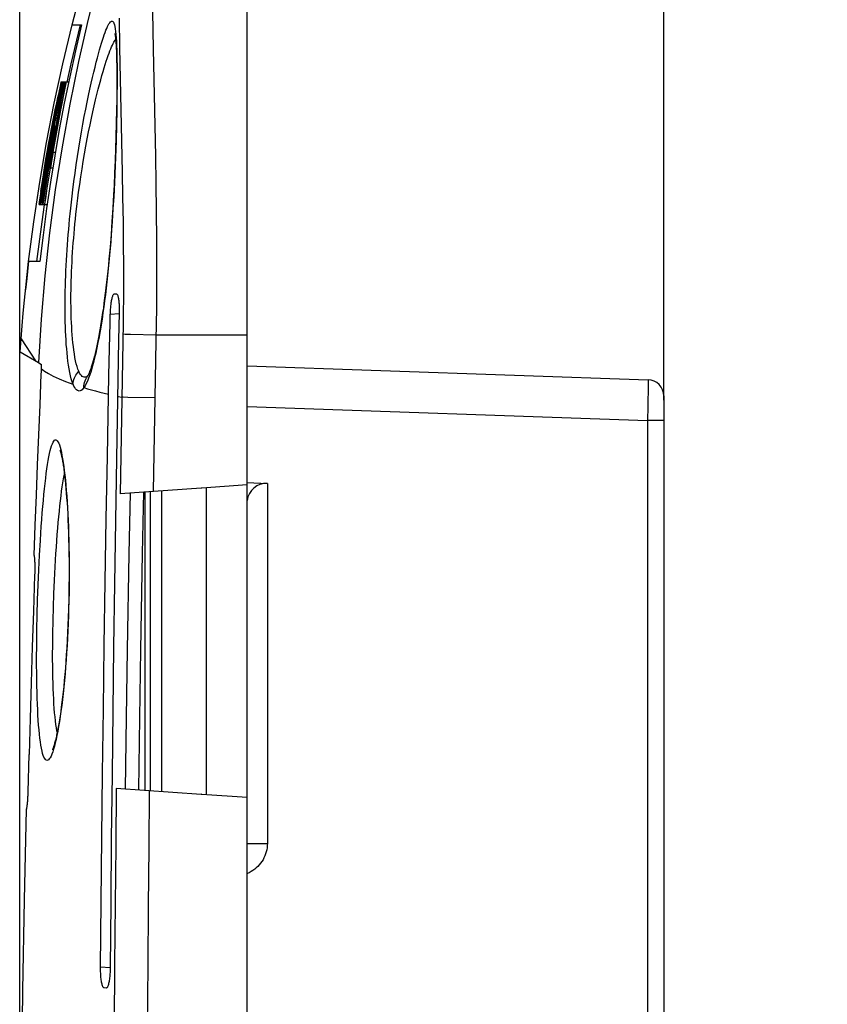
# Model space of a CAD drawing. Units: millimetres. Extents: x -107 to 90, y -41 to 73.
# Drawn here: x -107 to -88, y 9 to 33 of the extents above; entities that cross this region are included whole.
import ezdxf

# ---------------------------------------------------------------- set-up
doc = ezdxf.new("R2010")
doc.units = ezdxf.units.MM
doc.header["$LTSCALE"] = 16.335
doc.layers.get('0').update_dxf_attribs({"linetype": 'CONTINUOUS'})
doc.layers.add('DRAFT', color=7, linetype='CONTINUOUS')
doc.layers.add('RACCORDO', color=7, linetype='CONTINUOUS')
doc.styles.get("Standard").update_dxf_attribs({"font": 'txt', "width": 0.8})
doc.dimstyles.new('DIMSTYLE_1', dxfattribs={"dimtxt": 3, "dimasz": 3, "dimexe": 1.5, "dimexo": 0.5, "dimgap": 0.75, "dimtad": 1, "dimtxsty": 'STANDARD', "dimblk": '_FILLED', "dimblk1": '_FILLED', "dimblk2": '_FILLED', "dimcen": 0.09, "dimazin": 2, "dimtfac": 1, "dimtofl": 0, "dimtmove": 0, "dimatfit": 3, "dimldrblk": '_FILLED', "dimfxl": 1, "dimtolj": 1, "dimarcsym": 0})
doc.dimstyles.new('DIMSTYLE_2', dxfattribs={"dimtxt": 3, "dimasz": 3, "dimexe": 1.5, "dimexo": 0.5, "dimgap": 0.75, "dimtad": 1, "dimdec": 1, "dimtxsty": 'STANDARD', "dimblk": '_FILLED', "dimblk1": '_FILLED', "dimblk2": '_FILLED', "dimcen": 0.09, "dimazin": 2, "dimtfac": 1, "dimtofl": 0, "dimtmove": 0, "dimatfit": 3, "dimldrblk": '_FILLED', "dimfxl": 1, "dimtolj": 1, "dimarcsym": 0})

# ---------------------------------------------------------------- blocks, each defined once
blk = doc.blocks.new('_FILLED')
at = {"color": 0, "linetype": 'BYBLOCK'}
blk.add_solid([(0, 0), (-1, 0.3167), (-1, -0.3167)], dxfattribs=at)
blk = doc.blocks.new('*D0')
at = {"color": 7, "linetype": 'CONTINUOUS'}
for p, q in [((-101.84, 35.5), (-101.84, 46.5)), ((-91.64, 23.407), (-91.64, 46.5)), ((-101.84, 45), (-105.84, 45)), ((-105.84, 45), (-96.74, 45)), ((-87.64, 45), (-96.74, 45)), ((-91.64, 45), (-87.64, 45))]:
    blk.add_line(p, q, dxfattribs=at)
at = {"color": 7, "linetype": 'CONTINUOUS', "xscale": 3, "yscale": 3, "zscale": 3}
blk.add_blockref('_FILLED', (-101.84, 45), dxfattribs=at)
at = {"color": 7, "linetype": 'CONTINUOUS', "xscale": 3, "yscale": 3, "zscale": 3, "rotation": 180}
blk.add_blockref('_FILLED', (-91.64, 45), dxfattribs=at)
blk = doc.blocks.new('*D1')
at = {"color": 7, "linetype": 'CONTINUOUS'}
for p, q in [((-107.405, 0.5), (-107.405, 54.5)), ((-91.64, 23.407), (-91.64, 54.5)), ((-107.405, 53), (-99.522, 53)), ((-91.64, 53), (-99.522, 53))]:
    blk.add_line(p, q, dxfattribs=at)
at = {"color": 7, "linetype": 'CONTINUOUS', "xscale": 3, "yscale": 3, "zscale": 3, "rotation": 180}
blk.add_blockref('_FILLED', (-107.405, 53), dxfattribs=at)
at = {"color": 7, "linetype": 'CONTINUOUS', "xscale": 3, "yscale": 3, "zscale": 3}
blk.add_blockref('_FILLED', (-91.64, 53), dxfattribs=at)

msp = doc.modelspace()

# ---------------------------------------------------------------- linework, layer by layer
at = {"color": 7, "linetype": 'CONTINUOUS'}
for p, q in [((-106.12, 32.6), (-106.024, 32.974)), ((-106.12, 32.6), (-105.891, 32.6)), ((-106.404, 31.136), (-106.448, 30.945)), ((-106.435, 30.945), (-106.397, 31.136)), ((-106.379, 31.136), (-106.422, 30.945)), ((-106.405, 30.945), (-106.368, 31.136)), ((-106.4, 31.15), (-106.404, 31.136)), ((-106.397, 31.136), (-106.387, 31.2)), ((-106.397, 31.136), (-106.379, 31.136)), ((-106.346, 31.136), (-106.39, 30.945)), ((-106.387, 31.2), (-106.301, 31.2)), ((-106.362, 31.2), (-106.379, 31.136)), ((-106.371, 30.945), (-106.335, 31.136)), ((-106.368, 31.136), (-106.358, 31.2)), ((-106.368, 31.136), (-106.346, 31.136)), ((-106.329, 31.2), (-106.346, 31.136)), ((-106.301, 31.2), (-106.345, 31.002)), ((-106.335, 31.136), (-106.326, 31.2)), ((-106.335, 31.136), (-106.315, 31.136)), ((-106.295, 31.2), (-106.266, 31.2)), ((-106.26, 31.2), (-106.207, 31.2)), ((-106.504, 30.441), (-106.411, 30.916)), ((-106.484, 30.696), (-106.435, 30.945)), ((-106.448, 30.945), (-106.471, 30.838)), ((-106.471, 30.817), (-106.455, 30.881)), ((-106.455, 30.881), (-106.464, 30.824)), ((-106.458, 30.498), (-106.382, 30.888)), ((-106.422, 30.945), (-106.453, 30.803)), ((-106.445, 30.817), (-106.43, 30.881)), ((-106.39, 30.945), (-106.439, 30.718)), ((-106.425, 30.881), (-106.436, 30.817)), ((-106.435, 30.945), (-106.422, 30.945)), ((-106.43, 30.881), (-106.425, 30.881)), ((-106.412, 30.817), (-106.397, 30.881)), ((-106.411, 30.916), (-106.405, 30.945)), ((-106.405, 30.945), (-106.39, 30.945)), ((-106.392, 30.881), (-106.403, 30.817)), ((-106.345, 31.002), (-106.399, 30.753)), ((-106.397, 30.881), (-106.392, 30.881)), ((-106.382, 30.888), (-106.371, 30.945)), ((-106.371, 30.945), (-106.357, 30.945)), ((-106.747, 29.714), (-106.559, 30.679)), ((-106.574, 30.236), (-106.484, 30.696)), ((-106.534, 30.519), (-106.499, 30.689)), ((-106.513, 30.498), (-106.473, 30.689)), ((-106.499, 30.689), (-106.471, 30.817)), ((-106.499, 30.689), (-106.49, 30.689)), ((-106.48, 30.498), (-106.441, 30.689)), ((-106.473, 30.689), (-106.445, 30.817)), ((-106.473, 30.753), (-106.464, 30.753)), ((-106.473, 30.689), (-106.46, 30.689)), ((-106.471, 30.817), (-106.465, 30.817)), ((-106.456, 30.689), (-106.445, 30.689)), ((-106.448, 30.491), (-106.406, 30.689)), ((-106.445, 30.817), (-106.436, 30.817)), ((-106.436, 30.817), (-106.444, 30.774)), ((-106.441, 30.689), (-106.412, 30.817)), ((-106.441, 30.689), (-106.426, 30.689)), ((-106.403, 30.817), (-106.425, 30.693)), ((-106.399, 30.753), (-106.422, 30.64)), ((-106.421, 30.689), (-106.412, 30.689)), ((-106.412, 30.817), (-106.403, 30.817)), ((-106.578, 30.306), (-106.534, 30.519)), ((-106.565, 30.122), (-106.504, 30.441)), ((-106.551, 30.306), (-106.513, 30.498)), ((-106.523, 30.498), (-106.516, 30.498)), ((-106.519, 30.306), (-106.48, 30.498)), ((-106.513, 30.498), (-106.497, 30.498)), ((-106.499, 30.243), (-106.448, 30.491)), ((-106.48, 30.498), (-106.463, 30.498)), ((-106.391, 30.627), (-106.471, 30.245)), ((-106.458, 30.498), (-106.45, 30.498)), ((-106.452, 30.245), (-106.377, 30.628)), ((-106.633, 29.923), (-106.574, 30.236)), ((-106.627, 30.051), (-106.586, 30.264)), ((-106.612, 29.987), (-106.576, 30.179)), ((-106.586, 30.264), (-106.578, 30.306)), ((-106.578, 30.306), (-106.564, 30.306)), ((-106.576, 30.179), (-106.551, 30.306)), ((-106.576, 30.179), (-106.559, 30.179)), ((-106.561, 30.306), (-106.555, 30.306)), ((-106.552, 30.136), (-106.519, 30.306)), ((-106.551, 30.306), (-106.534, 30.306)), ((-106.471, 30.245), (-106.547, 29.861)), ((-106.523, 29.861), (-106.452, 30.245)), ((-106.519, 30.306), (-106.487, 30.306)), ((-106.518, 30.37), (-106.51, 30.37)), ((-106.51, 30.017), (-106.455, 30.286)), ((-106.45, 30.286), (-106.5, 30.017)), ((-106.499, 30.243), (-106.494, 30.243)), ((-106.68, 29.668), (-106.633, 29.923)), ((-106.661, 29.874), (-106.627, 30.051)), ((-106.651, 29.923), (-106.636, 29.923)), ((-106.646, 29.796), (-106.612, 29.987)), ((-106.595, 29.987), (-106.632, 29.796)), ((-106.621, 29.987), (-106.615, 29.987)), ((-106.62, 29.824), (-106.565, 30.122)), ((-106.569, 30.023), (-106.615, 29.796)), ((-106.615, 29.796), (-106.592, 29.923)), ((-106.612, 29.987), (-106.595, 29.987)), ((-106.602, 29.923), (-106.596, 29.923)), ((-106.592, 29.923), (-106.552, 30.136)), ((-106.582, 29.86), (-106.551, 30.051)), ((-106.563, 30.051), (-106.569, 30.023)), ((-106.547, 30.115), (-106.563, 30.051)), ((-106.562, 29.747), (-106.51, 30.017)), ((-106.551, 30.051), (-106.543, 30.115)), ((-106.551, 30.051), (-106.53, 30.051)), ((-106.5, 30.017), (-106.549, 29.747)), ((-106.543, 30.115), (-106.518, 30.115)), ((-106.914, 28.746), (-106.747, 29.714)), ((-106.733, 29.477), (-106.697, 29.675)), ((-106.731, 29.377), (-106.68, 29.668)), ((-106.697, 29.675), (-106.661, 29.874)), ((-106.67, 29.682), (-106.694, 29.54)), ((-106.641, 29.675), (-106.693, 29.377)), ((-106.676, 29.604), (-106.667, 29.668)), ((-106.658, 29.668), (-106.671, 29.604)), ((-106.667, 29.668), (-106.646, 29.796)), ((-106.667, 29.668), (-106.658, 29.668)), ((-106.665, 29.576), (-106.62, 29.824)), ((-106.632, 29.796), (-106.658, 29.668)), ((-106.647, 29.604), (-106.621, 29.732)), ((-106.646, 29.796), (-106.632, 29.796)), ((-106.623, 29.775), (-106.641, 29.675)), ((-106.632, 29.562), (-106.614, 29.668)), ((-106.611, 29.732), (-106.631, 29.604)), ((-106.621, 29.732), (-106.607, 29.796)), ((-106.621, 29.732), (-106.611, 29.732)), ((-106.547, 29.861), (-106.62, 29.477)), ((-106.614, 29.668), (-106.582, 29.86)), ((-106.614, 29.668), (-106.6, 29.668)), ((-106.613, 29.477), (-106.562, 29.747)), ((-106.602, 29.796), (-106.611, 29.732)), ((-106.607, 29.796), (-106.602, 29.796)), ((-106.549, 29.747), (-106.597, 29.477)), ((-106.59, 29.477), (-106.523, 29.861)), ((-106.582, 29.86), (-106.565, 29.86)), ((-106.762, 29.306), (-106.733, 29.477)), ((-106.733, 29.477), (-106.717, 29.477)), ((-106.694, 29.54), (-106.724, 29.349)), ((-106.717, 29.278), (-106.665, 29.576)), ((-106.713, 29.349), (-106.68, 29.519)), ((-106.705, 29.285), (-106.671, 29.477)), ((-106.683, 29.477), (-106.676, 29.477)), ((-106.68, 29.278), (-106.632, 29.562)), ((-106.671, 29.604), (-106.676, 29.604)), ((-106.674, 29.205), (-106.617, 29.539)), ((-106.671, 29.477), (-106.647, 29.604)), ((-106.671, 29.477), (-106.651, 29.477)), ((-106.614, 29.587), (-106.662, 29.31)), ((-106.631, 29.604), (-106.65, 29.485)), ((-106.62, 29.477), (-106.649, 29.306)), ((-106.647, 29.604), (-106.631, 29.604)), ((-106.597, 29.477), (-106.613, 29.477)), ((-106.609, 29.306), (-106.58, 29.477)), ((-106.58, 29.477), (-106.535, 29.477)), ((-106.798, 29.094), (-106.762, 29.306)), ((-106.777, 28.923), (-106.717, 29.278)), ((-106.768, 29.165), (-106.731, 29.377)), ((-106.739, 28.923), (-106.68, 29.278)), ((-106.737, 29.094), (-106.705, 29.285)), ((-106.724, 29.349), (-106.731, 29.291)), ((-106.729, 28.87), (-106.674, 29.205)), ((-106.728, 29.285), (-106.713, 29.349)), ((-106.728, 29.285), (-106.72, 29.285)), ((-106.725, 29.413), (-106.714, 29.413)), ((-106.662, 29.31), (-106.708, 29.033)), ((-106.705, 29.285), (-106.683, 29.285)), ((-106.649, 29.306), (-106.685, 29.094)), ((-106.668, 29.349), (-106.655, 29.349)), ((-106.644, 29.094), (-106.609, 29.306)), ((-106.855, 28.647), (-106.768, 29.165)), ((-106.825, 28.923), (-106.798, 29.094)), ((-106.798, 29.094), (-106.783, 29.094)), ((-106.78, 29.094), (-106.753, 29.094)), ((-106.767, 28.902), (-106.737, 29.094)), ((-106.759, 29.03), (-106.751, 29.03)), ((-106.737, 29.094), (-106.715, 29.094)), ((-106.722, 29.03), (-106.709, 29.03)), ((-106.661, 29.094), (-106.693, 28.895)), ((-106.686, 28.895), (-106.655, 29.094)), ((-106.685, 29.094), (-106.661, 29.094)), ((-106.655, 29.094), (-106.598, 29.094)), ((-107.061, 27.774), (-106.914, 28.746)), ((-106.877, 28.583), (-106.858, 28.711)), ((-106.858, 28.711), (-106.825, 28.923)), ((-106.858, 28.711), (-106.849, 28.711)), ((-106.848, 28.583), (-106.83, 28.711)), ((-106.83, 28.711), (-106.814, 28.817)), ((-106.83, 28.711), (-106.817, 28.711)), ((-106.817, 28.682), (-106.777, 28.923)), ((-106.814, 28.817), (-106.801, 28.902)), ((-106.814, 28.583), (-106.796, 28.711)), ((-106.813, 28.902), (-106.785, 28.902)), ((-106.812, 28.711), (-106.801, 28.711)), ((-106.801, 28.711), (-106.805, 28.682)), ((-106.78, 28.711), (-106.802, 28.583)), ((-106.796, 28.711), (-106.767, 28.902)), ((-106.796, 28.711), (-106.78, 28.711)), ((-106.774, 28.711), (-106.759, 28.711)), ((-106.767, 28.902), (-106.748, 28.902)), ((-106.888, 28.54), (-106.9, 28.455)), ((-106.886, 28.455), (-106.855, 28.647)), ((-106.871, 28.583), (-106.884, 28.519)), ((-106.884, 28.519), (-106.877, 28.583)), ((-106.877, 28.583), (-106.871, 28.583)), ((-106.847, 28.626), (-106.872, 28.455)), ((-106.866, 28.611), (-106.871, 28.583)), ((-106.856, 28.519), (-106.848, 28.583)), ((-106.855, 28.647), (-106.844, 28.647)), ((-106.851, 28.519), (-106.855, 28.519)), ((-106.854, 28.455), (-106.817, 28.682)), ((-106.839, 28.583), (-106.851, 28.519)), ((-106.848, 28.583), (-106.839, 28.583)), ((-106.824, 28.668), (-106.839, 28.583)), ((-106.805, 28.682), (-106.838, 28.455)), ((-106.795, 28.478), (-106.836, 28.2)), ((-106.821, 28.519), (-106.814, 28.583)), ((-106.815, 28.519), (-106.821, 28.519)), ((-106.802, 28.583), (-106.815, 28.519)), ((-106.814, 28.583), (-106.802, 28.583)), ((-106.739, 28.597), (-106.769, 28.399)), ((-106.762, 28.399), (-106.733, 28.597)), ((-106.932, 28.2), (-106.919, 28.264)), ((-106.926, 28.264), (-106.931, 28.214)), ((-106.9, 28.455), (-106.926, 28.264)), ((-106.919, 28.264), (-106.886, 28.455)), ((-106.919, 28.264), (-106.897, 28.264)), ((-106.897, 28.264), (-106.902, 28.214)), ((-106.9, 28.2), (-106.887, 28.264)), ((-106.872, 28.455), (-106.897, 28.264)), ((-106.887, 28.264), (-106.854, 28.455)), ((-106.887, 28.264), (-106.862, 28.264)), ((-106.886, 28.455), (-106.872, 28.455)), ((-106.862, 28.264), (-106.867, 28.202)), ((-106.863, 28.2), (-106.849, 28.264)), ((-106.838, 28.455), (-106.862, 28.264)), ((-106.854, 28.455), (-106.838, 28.455)), ((-106.849, 28.264), (-106.816, 28.455)), ((-106.849, 28.264), (-106.827, 28.264)), ((-106.816, 28.455), (-106.799, 28.455)), ((-106.769, 28.399), (-106.798, 28.2)), ((-106.791, 28.2), (-106.762, 28.399)), ((-106.932, 28.203), (-106.932, 28.2)), ((-106.932, 28.2), (-106.903, 28.2)), ((-106.9, 28.2), (-106.867, 28.2)), ((-106.863, 28.2), (-106.836, 28.2)), ((-106.859, 27.771), (-106.795, 28.194)), ((-106.831, 28.2), (-106.798, 28.2)), ((-106.791, 28.2), (-106.733, 28.2)), ((-107.187, 26.8), (-107.061, 27.774)), ((-106.985, 26.8), (-106.859, 27.771)), ((-106.91, 26.8), (-107.187, 26.8)), ((-107.395, 24.586), (-107.371, 24.909)), ((-107.395, 24.586), (-106.945, 24.326))]:
    msp.add_line(p, q, dxfattribs=at)
at = {"color": 250, "linetype": 'CONTINUOUS'}
msp.add_line((-107.371, 24.909), (-107.015, 24.366), dxfattribs=at)
at = {"color": 7, "linetype": 'CONTINUOUS'}
for points in [[(-105.891, 32.6), (-106.041, 31.962), (-106.182, 31.323), (-106.314, 30.682), (-106.436, 30.039), (-106.549, 29.394), (-106.653, 28.747), (-106.748, 28.099), (-106.834, 27.45), (-106.91, 26.8)], [(-106.559, 30.679), (-106.35, 31.641), (-106.12, 32.6)], [(-106.242, 31.196), (-106.145, 31.64), (-105.913, 32.6)], [(-106.431, 30.537), (-106.365, 30.869), (-106.295, 31.2)], [(-106.266, 31.2), (-106.308, 31.009), (-106.391, 30.627)], [(-106.377, 30.628), (-106.3, 31.009), (-106.26, 31.2)], [(-106.406, 30.689), (-106.461, 30.414), (-106.514, 30.139), (-106.565, 29.863), (-106.614, 29.587)], [(-106.455, 30.286), (-106.399, 30.555), (-106.371, 30.689)], [(-106.371, 30.689), (-106.398, 30.555), (-106.45, 30.286)], [(-106.617, 29.539), (-106.558, 29.872), (-106.496, 30.205), (-106.431, 30.537)], [(-106.708, 29.033), (-106.753, 28.755), (-106.795, 28.478)], [(-106.831, 28.2), (-106.781, 28.535), (-106.729, 28.87)], [(-106.816, 28.455), (-106.779, 28.682), (-106.739, 28.923)], [(-106.693, 28.895), (-106.708, 28.796), (-106.739, 28.597)], [(-106.733, 28.597), (-106.702, 28.796), (-106.686, 28.895)], [(-107.371, 24.909), (-107.346, 25.224), (-107.318, 25.539), (-107.289, 25.854), (-107.257, 26.169), (-107.223, 26.485), (-107.187, 26.8)]]:
    msp.add_lwpolyline(points, dxfattribs=at)
at = {"layer": 'DRAFT', "color": 7, "linetype": 'CONTINUOUS'}
for p, q in [((-101.84, 13.672), (-101.84, 35)), ((-102.945, 21.249), (-102.96, 21.25)), ((-101.84, 21.328), (-102.945, 21.251)), ((-102.84, 21.258), (-102.84, 13.742)), ((-104.34, 21.154), (-104.34, 13.846)), ((-102.945, 13.751), (-102.96, 13.75)), ((-101.84, 13.672), (-102.945, 13.75))]:
    msp.add_line(p, q, dxfattribs=at)
at = {"layer": 'RACCORDO', "color": 250, "linetype": 'CONTINUOUS'}
for p, q in [((-104.152, 32.924), (-104.135, 32.006)), ((-104.135, 32.006), (-104.084, 29.379)), ((-105.022, 31.471), (-105.022, 31.174)), ((-105.022, 31.174), (-105.025, 30.851)), ((-105.025, 30.851), (-105.03, 30.505)), ((-105.03, 30.505), (-105.038, 30.138)), ((-105.054, 29.557), (-105.069, 29.154)), ((-104.084, 29.379), (-104.073, 28.715)), ((-105.069, 29.154), (-105.087, 28.74)), ((-104.898, 28.986), (-104.886, 28.382)), ((-105.087, 28.74), (-105.105, 28.389)), ((-104.073, 28.715), (-104.064, 28.031)), ((-105.105, 28.389), (-105.122, 28.095)), ((-104.886, 28.382), (-104.876, 27.76)), ((-105.122, 28.095), (-105.142, 27.781)), ((-104.969, 25.517), (-105.187, 25.501)), ((-104.875, 25.298), (-104.946, 21.111)), ((-104.063, 25.309), (-104.097, 23.46)), ((-104.691, 25.014), (-104.824, 25.018)), ((-104.069, 25), (-104.691, 25.014)), ((-101.84, 25), (-104.069, 25)), ((-105.689, 24.03), (-105.718, 23.948)), ((-92.025, 23.892), (-92.025, 23.865)), ((-92.026, 23.773), (-92.032, 23.249)), ((-92.025, 23.865), (-92.026, 23.773)), ((-104.875, 23.476), (-104.907, 23.477)), ((-104.758, 23.473), (-104.875, 23.476)), ((-104.097, 23.46), (-104.758, 23.473)), ((-104.097, 23.46), (-104.135, 21.168)), ((-101.84, 23.25), (-92.036, 22.907)), ((-92.032, 23.249), (-92.036, 22.907)), ((-92.036, 22.907), (-92.036, 1.25)), ((-91.64, 22.907), (-92.036, 22.907)), ((-101.344, 21.366), (-101.344, 12.547)), ((-104.705, 21.128), (-104.733, 19.639)), ((-104.379, 21.151), (-104.407, 19.652)), ((-104.205, 13.837), (-104.205, 21.163)), ((-103.923, 13.817), (-103.923, 21.183)), ((-106.938, 19.247), (-106.92, 19.612)), ((-104.733, 19.639), (-104.772, 17.294)), ((-104.407, 19.652), (-104.447, 17.294)), ((-106.554, 18.994), (-106.537, 19.324)), ((-106.953, 18.88), (-106.938, 19.247)), ((-106.966, 18.513), (-106.953, 18.88)), ((-106.568, 18.664), (-106.554, 18.994)), ((-106.58, 18.337), (-106.568, 18.664)), ((-106.977, 18.148), (-106.966, 18.513)), ((-106.589, 18.01), (-106.58, 18.337)), ((-106.984, 17.785), (-106.977, 18.148)), ((-106.595, 17.685), (-106.589, 18.01)), ((-106.989, 17.425), (-106.984, 17.785)), ((-106.991, 17.072), (-106.989, 17.425)), ((-104.772, 17.294), (-104.797, 15.633)), ((-104.447, 17.294), (-104.473, 15.622)), ((-104.797, 15.633), (-104.821, 13.88)), ((-104.473, 15.622), (-104.498, 13.858)), ((-101.84, 12.547), (-101.344, 12.547)), ((-105.191, 9.499), (-105.426, 9.515))]:
    msp.add_line(p, q, dxfattribs=at)
at = {"layer": 'RACCORDO', "color": 7, "linetype": 'CONTINUOUS'}
for p, q in [((-106.12, 32.6), (-106.079, 32.76)), ((-105.042, 32.028), (-105.039, 31.957)), ((-105.039, 31.957), (-105.036, 31.88)), ((-105.036, 31.88), (-105.034, 31.797)), ((-105.034, 31.797), (-105.032, 31.707)), ((-105.032, 31.707), (-105.03, 31.611)), ((-105.03, 31.611), (-105.029, 31.508)), ((-105.029, 31.508), (-105.028, 31.341)), ((-105.028, 31.16), (-105.029, 30.963)), ((-105.028, 31.341), (-105.028, 31.16)), ((-105.029, 30.963), (-105.031, 30.751)), ((-105.031, 30.751), (-105.035, 30.525)), ((-105.035, 30.525), (-105.041, 30.2)), ((-105.041, 30.2), (-105.05, 29.849)), ((-105.05, 29.849), (-105.059, 29.571)), ((-105.059, 29.571), (-105.069, 29.28)), ((-105.069, 29.28), (-105.081, 28.977)), ((-105.081, 28.977), (-105.096, 28.663)), ((-105.096, 28.663), (-105.107, 28.441)), ((-105.107, 28.441), (-105.126, 28.11)), ((-105.126, 28.11), (-105.147, 27.785)), ((-105.147, 27.785), (-105.17, 27.466)), ((-107.187, 26.802), (-107.195, 26.728)), ((-107.195, 26.728), (-107.234, 26.386)), ((-107.234, 26.386), (-107.264, 26.106)), ((-105.092, 26.007), (-105.04, 26.01)), ((-104.968, 25.542), (-104.984, 24.873)), ((-104.984, 24.873), (-105.037, 21.978)), ((-105.223, 24.009), (-105.208, 24.669)), ((-106.945, 24.326), (-106.884, 24.291)), ((-106.881, 24.125), (-106.882, 24.089)), ((-106.88, 24.214), (-106.88, 24.185)), ((-101.84, 24.25), (-92.026, 23.907)), ((-106.882, 24.089), (-106.884, 24.052)), ((-105.747, 23.99), (-105.746, 23.991)), ((-105.26, 22.029), (-105.223, 24.009)), ((-91.64, 23.508), (-91.64, 1.75)), ((-106.293, 21.443), (-106.283, 21.345)), ((-106.283, 21.345), (-106.274, 21.241)), ((-106.274, 21.241), (-106.264, 21.13)), ((-102.96, 21.25), (-104.946, 21.111)), ((-101.84, 21.386), (-101.344, 21.366)), ((-106.264, 21.13), (-106.256, 21.013)), ((-106.256, 21.013), (-106.247, 20.889)), ((-106.247, 20.889), (-106.239, 20.758)), ((-106.239, 20.758), (-106.231, 20.62)), ((-106.231, 20.62), (-106.224, 20.475)), ((-106.224, 20.475), (-106.218, 20.323)), ((-106.218, 20.323), (-106.212, 20.165)), ((-106.212, 20.165), (-106.207, 19.999)), ((-106.207, 19.999), (-106.203, 19.826)), ((-106.203, 19.826), (-106.2, 19.646)), ((-107.06, 19.602), (-107.059, 19.602)), ((-106.2, 19.646), (-106.198, 19.459)), ((-106.198, 19.459), (-106.197, 19.266)), ((-107.038, 19.178), (-107.04, 19.119)), ((-106.197, 19.066), (-106.199, 18.86)), ((-106.197, 19.266), (-106.197, 19.066)), ((-106.199, 18.86), (-106.202, 18.648)), ((-106.202, 18.648), (-106.205, 18.491)), ((-106.205, 18.491), (-106.211, 18.288)), ((-106.217, 18.089), (-106.225, 17.895)), ((-106.211, 18.288), (-106.217, 18.089)), ((-106.225, 17.895), (-106.233, 17.705)), ((-106.233, 17.705), (-106.243, 17.521)), ((-106.243, 17.521), (-106.253, 17.342)), ((-106.264, 17.169), (-106.276, 17.002)), ((-106.253, 17.342), (-106.264, 17.169)), ((-106.276, 17.002), (-106.288, 16.841)), ((-106.301, 16.686), (-106.315, 16.537)), ((-106.288, 16.841), (-106.301, 16.686)), ((-106.315, 16.537), (-106.329, 16.395)), ((-106.343, 16.258), (-106.357, 16.129)), ((-106.329, 16.395), (-106.343, 16.258)), ((-106.372, 16.005), (-106.387, 15.888)), ((-106.357, 16.129), (-106.372, 16.005)), ((-102.96, 13.75), (-105.042, 13.896)), ((-101.84, -13.672), (-101.84, 13.672)), ((-105.289, 9.007), (-105.341, 9.011))]:
    msp.add_line(p, q, dxfattribs=at)
at = {"layer": 'RACCORDO', "color": 250, "linetype": 'CONTINUOUS'}
for points in [[(-105.468, 33.772), (-105.729, 32.74), (-105.967, 31.702), (-106.181, 30.658), (-106.369, 29.611), (-106.534, 28.56), (-106.674, 27.506), (-106.789, 26.448), (-106.879, 25.388), (-106.945, 24.326)], [(-106.104, 28.557), (-106.078, 28.764), (-106.05, 28.969), (-106.021, 29.173), (-105.99, 29.377), (-105.959, 29.58), (-105.926, 29.779), (-105.892, 29.974), (-105.858, 30.166), (-105.824, 30.351), (-105.789, 30.53), (-105.755, 30.703), (-105.72, 30.868), (-105.687, 31.024), (-105.654, 31.172), (-105.622, 31.312), (-105.591, 31.443), (-105.561, 31.566), (-105.532, 31.682), (-105.504, 31.79), (-105.477, 31.89), (-105.451, 31.984), (-105.426, 32.071), (-105.401, 32.151), (-105.378, 32.225), (-105.356, 32.294), (-105.334, 32.357), (-105.314, 32.414), (-105.294, 32.467), (-105.274, 32.513), (-105.256, 32.555), (-105.237, 32.592), (-105.22, 32.623), (-105.203, 32.649), (-105.186, 32.669), (-105.17, 32.683), (-105.155, 32.689), (-105.14, 32.689), (-105.126, 32.68), (-105.112, 32.664), (-105.1, 32.637), (-105.088, 32.602), (-105.077, 32.557), (-105.068, 32.502), (-105.059, 32.437), (-105.051, 32.363)], [(-104.974, 32.765), (-104.961, 32.042), (-104.898, 28.986)], [(-105.051, 32.363), (-105.045, 32.281), (-105.039, 32.19), (-105.034, 32.09), (-105.03, 31.982), (-105.027, 31.865), (-105.025, 31.741), (-105.023, 31.61), (-105.022, 31.471)], [(-105.962, 28.5), (-105.936, 28.69), (-105.909, 28.879), (-105.88, 29.068), (-105.849, 29.255), (-105.818, 29.441), (-105.785, 29.624), (-105.752, 29.803), (-105.718, 29.978), (-105.684, 30.147), (-105.65, 30.311), (-105.615, 30.468), (-105.581, 30.618), (-105.548, 30.76), (-105.515, 30.895), (-105.483, 31.022), (-105.452, 31.14), (-105.422, 31.252), (-105.393, 31.356), (-105.365, 31.453), (-105.338, 31.544), (-105.312, 31.628), (-105.287, 31.706), (-105.263, 31.778), (-105.24, 31.845), (-105.218, 31.906), (-105.196, 31.962), (-105.176, 32.014), (-105.156, 32.06), (-105.136, 32.102), (-105.118, 32.139), (-105.099, 32.171), (-105.082, 32.199), (-105.065, 32.221), (-105.055, 32.232)], [(-105.038, 30.138), (-105.048, 29.754), (-105.054, 29.557)], [(-106.101, 23.797), (-106.123, 23.858), (-106.143, 23.927), (-106.162, 24.002), (-106.18, 24.085), (-106.196, 24.174), (-106.211, 24.267), (-106.224, 24.363), (-106.236, 24.462), (-106.246, 24.563), (-106.255, 24.667), (-106.264, 24.773), (-106.271, 24.881), (-106.277, 24.989), (-106.282, 25.098), (-106.286, 25.207), (-106.289, 25.313), (-106.291, 25.42), (-106.293, 25.526), (-106.293, 25.633), (-106.294, 25.74), (-106.293, 25.85), (-106.292, 25.965), (-106.29, 26.082), (-106.287, 26.202), (-106.283, 26.325), (-106.279, 26.45), (-106.273, 26.577), (-106.267, 26.704), (-106.26, 26.833), (-106.253, 26.961), (-106.245, 27.087), (-106.236, 27.213), (-106.227, 27.338), (-106.217, 27.463), (-106.206, 27.586), (-106.195, 27.712), (-106.183, 27.841), (-106.17, 27.971), (-106.156, 28.108), (-106.14, 28.252), (-106.123, 28.401), (-106.104, 28.557)], [(-105.958, 24.112), (-105.98, 24.166), (-106, 24.228), (-106.019, 24.297), (-106.036, 24.373), (-106.053, 24.454), (-106.067, 24.539), (-106.081, 24.628), (-106.092, 24.718), (-106.103, 24.812), (-106.112, 24.907), (-106.12, 25.005), (-106.127, 25.104), (-106.133, 25.204), (-106.138, 25.304), (-106.142, 25.405), (-106.145, 25.504), (-106.148, 25.601), (-106.149, 25.7), (-106.15, 25.799), (-106.15, 25.897), (-106.15, 25.999), (-106.148, 26.105), (-106.146, 26.214), (-106.143, 26.325), (-106.14, 26.438), (-106.135, 26.554), (-106.13, 26.671), (-106.124, 26.789), (-106.117, 26.908), (-106.11, 27.027), (-106.102, 27.144), (-106.093, 27.26), (-106.084, 27.376), (-106.074, 27.49), (-106.064, 27.604), (-106.053, 27.721), (-106.041, 27.839), (-106.028, 27.96), (-106.014, 28.086), (-105.998, 28.219), (-105.981, 28.357), (-105.962, 28.5)], [(-104.064, 28.031), (-104.057, 27.328), (-104.055, 26.978), (-104.055, 26.631), (-104.055, 26.289), (-104.057, 25.953), (-104.059, 25.627), (-104.063, 25.309)], [(-105.142, 27.781), (-105.165, 27.455), (-105.178, 27.288), (-105.191, 27.121), (-105.206, 26.954), (-105.221, 26.788), (-105.237, 26.623), (-105.253, 26.461), (-105.271, 26.302), (-105.288, 26.145), (-105.307, 25.992), (-105.326, 25.841), (-105.346, 25.692), (-105.367, 25.542), (-105.389, 25.392), (-105.412, 25.245), (-105.437, 25.1), (-105.462, 24.958), (-105.489, 24.82), (-105.516, 24.687), (-105.543, 24.56), (-105.571, 24.439), (-105.6, 24.326), (-105.63, 24.219), (-105.659, 24.12), (-105.689, 24.03)], [(-104.876, 27.76), (-104.869, 27.124), (-104.867, 26.806), (-104.867, 26.492), (-104.867, 26.183), (-104.868, 25.88), (-104.871, 25.585), (-104.875, 25.298)], [(-104.824, 25.018), (-104.866, 25.019), (-104.88, 25.02)], [(-106.88, 24.185), (-106.88, 24.184), (-106.88, 24.184), (-106.879, 24.183), (-106.879, 24.183), (-106.879, 24.183), (-106.879, 24.182), (-106.879, 24.182), (-106.878, 24.183), (-106.878, 24.183)], [(-106.878, 24.183), (-106.8, 24.12), (-106.702, 24.056), (-106.583, 23.991), (-106.443, 23.926), (-106.282, 23.862), (-106.101, 23.797)], [(-106.101, 23.797), (-106.097, 23.836), (-106.09, 23.874), (-106.08, 23.912), (-106.066, 23.949), (-106.05, 23.984), (-106.031, 24.019), (-106.009, 24.052), (-105.985, 24.083), (-105.958, 24.112)], [(-105.782, 23.973), (-105.805, 23.967), (-105.828, 23.967), (-105.851, 23.974), (-105.873, 23.988), (-105.896, 24.009), (-105.917, 24.036), (-105.938, 24.071), (-105.958, 24.112)], [(-105.718, 23.948), (-105.748, 23.875), (-105.777, 23.812), (-105.806, 23.758), (-105.835, 23.713)], [(-105.834, 23.713), (-105.833, 23.755), (-105.827, 23.797), (-105.818, 23.838), (-105.805, 23.878), (-105.789, 23.917), (-105.77, 23.954), (-105.747, 23.99)], [(-105.742, 23.999), (-105.759, 23.986), (-105.782, 23.973)], [(-92.026, 23.907), (-92.026, 23.906), (-92.025, 23.901), (-92.025, 23.892)], [(-105.834, 23.713), (-105.856, 23.685), (-105.878, 23.662), (-105.901, 23.646), (-105.924, 23.634), (-105.947, 23.629), (-105.97, 23.631), (-105.993, 23.64), (-106.016, 23.657), (-106.038, 23.681), (-106.059, 23.713), (-106.08, 23.751), (-106.1, 23.797)], [(-105.835, 23.713), (-105.744, 23.686), (-105.648, 23.659), (-105.549, 23.632), (-105.447, 23.605), (-105.341, 23.578), (-105.232, 23.552)], [(-105.01, 23.5), (-104.993, 23.496), (-104.908, 23.477)], [(-106.92, 19.612), (-106.899, 19.97), (-106.888, 20.144), (-106.877, 20.314), (-106.865, 20.481), (-106.852, 20.643), (-106.839, 20.799), (-106.826, 20.95), (-106.812, 21.095), (-106.798, 21.234), (-106.784, 21.366), (-106.769, 21.492), (-106.754, 21.611), (-106.739, 21.724), (-106.723, 21.828), (-106.707, 21.925), (-106.691, 22.015), (-106.674, 22.096), (-106.658, 22.169), (-106.641, 22.233), (-106.624, 22.289), (-106.606, 22.336), (-106.589, 22.374), (-106.572, 22.403), (-106.554, 22.423), (-106.537, 22.433), (-106.519, 22.435), (-106.502, 22.427), (-106.485, 22.411), (-106.468, 22.386), (-106.451, 22.351), (-106.434, 22.308), (-106.418, 22.257), (-106.402, 22.198), (-106.386, 22.13)], [(-106.386, 22.13), (-106.37, 22.054), (-106.355, 21.971), (-106.341, 21.881), (-106.327, 21.783), (-106.313, 21.679), (-106.3, 21.567), (-106.288, 21.449), (-106.276, 21.325), (-106.265, 21.195), (-106.254, 21.059), (-106.244, 20.918), (-106.235, 20.771), (-106.227, 20.619), (-106.22, 20.462), (-106.213, 20.301), (-106.208, 20.136), (-106.203, 19.967), (-106.199, 19.793), (-106.196, 19.617), (-106.195, 19.438), (-106.194, 19.256), (-106.194, 19.072), (-106.196, 18.886), (-106.198, 18.698), (-106.202, 18.509)], [(-106.537, 19.324), (-106.518, 19.648), (-106.508, 19.808), (-106.497, 19.964), (-106.485, 20.117), (-106.473, 20.267), (-106.461, 20.412), (-106.448, 20.552), (-106.434, 20.688), (-106.421, 20.818), (-106.407, 20.943), (-106.392, 21.062), (-106.378, 21.175), (-106.363, 21.282), (-106.347, 21.383), (-106.331, 21.477), (-106.315, 21.564), (-106.31, 21.593)], [(-106.202, 18.509), (-106.207, 18.319), (-106.212, 18.13), (-106.219, 17.944), (-106.227, 17.759), (-106.236, 17.576), (-106.246, 17.395), (-106.257, 17.217), (-106.269, 17.041), (-106.282, 16.87), (-106.296, 16.701), (-106.311, 16.537), (-106.326, 16.377), (-106.342, 16.222), (-106.359, 16.072), (-106.377, 15.928), (-106.395, 15.789), (-106.414, 15.657), (-106.433, 15.531), (-106.453, 15.412), (-106.473, 15.3), (-106.493, 15.195), (-106.514, 15.098), (-106.535, 15.009), (-106.556, 14.927)], [(-106.487, 15.27), (-106.495, 15.307), (-106.507, 15.382), (-106.519, 15.463), (-106.53, 15.551), (-106.541, 15.646), (-106.55, 15.747), (-106.559, 15.854), (-106.567, 15.967), (-106.573, 16.085), (-106.58, 16.209), (-106.585, 16.338), (-106.589, 16.472), (-106.593, 16.611), (-106.596, 16.754), (-106.598, 16.902), (-106.599, 17.053), (-106.599, 17.207), (-106.598, 17.364), (-106.597, 17.524), (-106.595, 17.685)], [(-106.556, 14.927), (-106.577, 14.854), (-106.598, 14.79), (-106.619, 14.733), (-106.639, 14.686), (-106.66, 14.647), (-106.68, 14.618), (-106.7, 14.597), (-106.72, 14.585), (-106.739, 14.582), (-106.758, 14.589), (-106.776, 14.604), (-106.794, 14.628), (-106.811, 14.661), (-106.827, 14.703), (-106.843, 14.753), (-106.858, 14.812), (-106.873, 14.879), (-106.886, 14.954), (-106.899, 15.038), (-106.911, 15.129), (-106.922, 15.227), (-106.932, 15.332), (-106.942, 15.445), (-106.95, 15.564), (-106.958, 15.69), (-106.965, 15.822), (-106.971, 15.96), (-106.977, 16.103), (-106.981, 16.253), (-106.985, 16.408), (-106.987, 16.567), (-106.989, 16.732), (-106.99, 16.9), (-106.991, 17.072)], [(-105.042, 13.896), (-105.056, 12.497), (-105.069, 11.062), (-105.081, 9.591), (-105.091, 8.084), (-105.1, 6.541), (-105.107, 4.961), (-105.112, 3.344), (-105.115, 1.691), (-105.117, 0)], [(-104.233, 13.839), (-104.248, 12.445), (-104.261, 11.016), (-104.273, 9.551), (-104.283, 8.05), (-104.292, 6.513), (-104.299, 4.94), (-104.304, 3.33), (-104.307, 1.683), (-104.309, 0)], [(-101.344, 12.547), (-101.346, 12.495), (-101.351, 12.443), (-101.359, 12.392), (-101.371, 12.341), (-101.386, 12.291), (-101.404, 12.243), (-101.426, 12.195), (-101.45, 12.149), (-101.478, 12.105), (-101.508, 12.063), (-101.541, 12.022), (-101.576, 11.984), (-101.614, 11.949), (-101.654, 11.915), (-101.696, 11.885), (-101.74, 11.857), (-101.786, 11.832), (-101.833, 11.81), (-101.84, 11.808)]]:
    msp.add_lwpolyline(points, dxfattribs=at)
at = {"layer": 'RACCORDO', "color": 7, "linetype": 'CONTINUOUS'}
for points in [[(-105.076, 32.386), (-105.076, 32.387), (-105.076, 32.386), (-105.075, 32.383), (-105.074, 32.378), (-105.073, 32.371), (-105.071, 32.362), (-105.069, 32.351), (-105.067, 32.339), (-105.065, 32.324), (-105.063, 32.308), (-105.061, 32.291), (-105.059, 32.272), (-105.057, 32.251), (-105.055, 32.228), (-105.053, 32.204), (-105.051, 32.179), (-105.049, 32.152), (-105.047, 32.123), (-105.045, 32.093), (-105.043, 32.062), (-105.042, 32.028)], [(-105.17, 27.466), (-105.194, 27.156), (-105.207, 27.005), (-105.221, 26.856), (-105.235, 26.71), (-105.249, 26.568), (-105.264, 26.428), (-105.279, 26.292), (-105.294, 26.159), (-105.31, 26.029), (-105.326, 25.904), (-105.342, 25.782), (-105.358, 25.663), (-105.375, 25.549), (-105.391, 25.438), (-105.408, 25.331), (-105.425, 25.229), (-105.442, 25.13), (-105.459, 25.035), (-105.477, 24.944), (-105.494, 24.857), (-105.511, 24.775), (-105.527, 24.696), (-105.544, 24.622), (-105.561, 24.552), (-105.577, 24.485), (-105.593, 24.423), (-105.609, 24.365), (-105.625, 24.311), (-105.64, 24.262), (-105.654, 24.216), (-105.668, 24.176), (-105.681, 24.139), (-105.693, 24.107), (-105.704, 24.079), (-105.715, 24.054), (-105.724, 24.034), (-105.732, 24.018), (-105.735, 24.011)], [(-105.187, 25.501), (-105.186, 25.529), (-105.185, 25.556), (-105.183, 25.584), (-105.182, 25.611), (-105.18, 25.638), (-105.178, 25.666), (-105.175, 25.693), (-105.173, 25.719), (-105.17, 25.746), (-105.166, 25.773), (-105.163, 25.799), (-105.159, 25.824), (-105.155, 25.849), (-105.15, 25.873), (-105.145, 25.896), (-105.14, 25.917), (-105.135, 25.936), (-105.129, 25.954), (-105.123, 25.969), (-105.117, 25.982), (-105.111, 25.992), (-105.105, 26), (-105.099, 26.005), (-105.092, 26.007)], [(-105.04, 26.01), (-105.034, 26.01), (-105.028, 26.006), (-105.023, 26), (-105.017, 25.992), (-105.012, 25.982), (-105.007, 25.969), (-105.002, 25.953), (-104.997, 25.936), (-104.993, 25.917), (-104.989, 25.895), (-104.985, 25.872), (-104.982, 25.847), (-104.979, 25.821), (-104.976, 25.793), (-104.974, 25.765), (-104.972, 25.736), (-104.971, 25.707), (-104.97, 25.678), (-104.969, 25.649), (-104.968, 25.621), (-104.968, 25.594), (-104.968, 25.568), (-104.968, 25.542)], [(-105.208, 24.669), (-105.192, 25.298), (-105.187, 25.501)], [(-106.884, 24.291), (-106.883, 24.29), (-106.882, 24.287), (-106.882, 24.282), (-106.881, 24.277), (-106.881, 24.269), (-106.88, 24.261), (-106.88, 24.251), (-106.88, 24.24), (-106.88, 24.227), (-106.88, 24.214)], [(-106.88, 24.185), (-106.881, 24.156), (-106.881, 24.141), (-106.881, 24.125)], [(-106.884, 24.052), (-106.916, 23.295), (-106.947, 22.558), (-106.977, 21.82), (-107.006, 21.081), (-107.033, 20.342), (-107.06, 19.602)], [(-105.735, 24.011), (-105.738, 24.005), (-105.743, 23.996), (-105.746, 23.991), (-105.747, 23.99)], [(-106.419, 22.177), (-106.419, 22.179), (-106.42, 22.18), (-106.42, 22.179), (-106.418, 22.176), (-106.417, 22.172), (-106.414, 22.165), (-106.411, 22.157), (-106.408, 22.147), (-106.404, 22.135), (-106.401, 22.121), (-106.396, 22.106), (-106.392, 22.09), (-106.388, 22.072), (-106.383, 22.052), (-106.378, 22.031), (-106.374, 22.008), (-106.369, 21.984), (-106.364, 21.959), (-106.359, 21.931), (-106.354, 21.903), (-106.349, 21.873), (-106.344, 21.841), (-106.339, 21.808), (-106.333, 21.774), (-106.328, 21.738), (-106.323, 21.7), (-106.318, 21.661), (-106.313, 21.621), (-106.308, 21.579), (-106.303, 21.535), (-106.298, 21.49), (-106.293, 21.443)], [(-105.426, 9.515), (-105.412, 11.107), (-105.395, 12.691), (-105.378, 14.268), (-105.358, 15.839), (-105.336, 17.402), (-105.312, 18.955), (-105.287, 20.497), (-105.26, 22.029)], [(-105.037, 21.978), (-105.062, 20.447), (-105.085, 18.907), (-105.107, 17.357), (-105.127, 15.798), (-105.146, 14.233), (-105.163, 12.662), (-105.178, 11.083), (-105.191, 9.499)], [(-107.059, 19.602), (-107.057, 19.6), (-107.055, 19.597), (-107.053, 19.591), (-107.051, 19.583), (-107.049, 19.575), (-107.048, 19.565)], [(-107.048, 19.565), (-107.046, 19.55), (-107.044, 19.533), (-107.042, 19.515), (-107.041, 19.495), (-107.04, 19.473), (-107.039, 19.45), (-107.038, 19.426), (-107.037, 19.401), (-107.037, 19.375), (-107.037, 19.348), (-107.037, 19.321), (-107.037, 19.293), (-107.037, 19.265), (-107.037, 19.236), (-107.038, 19.207), (-107.038, 19.178)], [(-107.04, 19.119), (-107.07, 18.241), (-107.098, 17.362), (-107.125, 16.483), (-107.15, 15.605), (-107.174, 14.726)], [(-106.387, 15.888), (-106.402, 15.777), (-106.41, 15.724), (-106.418, 15.672), (-106.425, 15.622), (-106.433, 15.573), (-106.441, 15.526), (-106.448, 15.481), (-106.456, 15.437), (-106.463, 15.395), (-106.471, 15.354), (-106.478, 15.314), (-106.486, 15.277), (-106.493, 15.24), (-106.501, 15.205), (-106.508, 15.172), (-106.515, 15.14), (-106.522, 15.11), (-106.529, 15.081), (-106.536, 15.054), (-106.543, 15.028), (-106.55, 15.003), (-106.556, 14.981), (-106.563, 14.959), (-106.569, 14.94), (-106.575, 14.922), (-106.58, 14.906), (-106.586, 14.891), (-106.59, 14.879), (-106.595, 14.868), (-106.599, 14.859), (-106.602, 14.852), (-106.604, 14.847), (-106.605, 14.845)], [(-107.229, 13.431), (-107.226, 13.448), (-107.223, 13.466), (-107.22, 13.487), (-107.217, 13.509), (-107.215, 13.532), (-107.213, 13.557), (-107.21, 13.583), (-107.208, 13.609), (-107.206, 13.637), (-107.204, 13.666), (-107.203, 13.695), (-107.201, 13.725), (-107.2, 13.756), (-107.199, 13.786), (-107.198, 13.816), (-107.174, 14.726)], [(-107.245, 13.383), (-107.293, 11.168), (-107.333, 8.947), (-107.365, 6.72), (-107.387, 4.486), (-107.4, 2.246), (-107.405, 0)], [(-107.235, 13.404), (-107.236, 13.4), (-107.237, 13.397), (-107.239, 13.394), (-107.24, 13.392), (-107.241, 13.389), (-107.242, 13.387), (-107.243, 13.386), (-107.244, 13.384), (-107.245, 13.383)], [(-107.235, 13.404), (-107.232, 13.417), (-107.229, 13.431)], [(-105.341, 9.011), (-105.348, 9.012), (-105.354, 9.017), (-105.361, 9.025), (-105.367, 9.035), (-105.373, 9.047), (-105.379, 9.063), (-105.385, 9.081), (-105.39, 9.101), (-105.396, 9.123), (-105.4, 9.148), (-105.405, 9.175), (-105.409, 9.204), (-105.413, 9.234), (-105.416, 9.266), (-105.419, 9.299), (-105.421, 9.333), (-105.423, 9.368), (-105.424, 9.404), (-105.425, 9.441), (-105.426, 9.478), (-105.426, 9.515)], [(-105.191, 9.499), (-105.191, 9.462), (-105.192, 9.426), (-105.194, 9.39), (-105.196, 9.354), (-105.198, 9.32), (-105.201, 9.286), (-105.205, 9.254), (-105.209, 9.222), (-105.213, 9.193), (-105.218, 9.164), (-105.223, 9.138), (-105.229, 9.114), (-105.235, 9.092), (-105.241, 9.072), (-105.247, 9.055), (-105.254, 9.04), (-105.26, 9.028), (-105.267, 9.018), (-105.274, 9.012), (-105.281, 9.008), (-105.289, 9.007)]]:
    msp.add_lwpolyline(points, dxfattribs=at)
msp.add_arc((-92.04, 23.508), 0.4, 0.0007, 88, dxfattribs=at)
msp.add_ellipse((-101.34, 20.866), major_axis=(-0.358, 0.367), ratio=0.951819, start_param=-0.789015, end_param=0.661987, dxfattribs=at)

# ---------------------------------------------------------------- dimensions: what is measured, and where the dimension line sits
at = {"color": 7, "linetype": 'CONTINUOUS'}
dim = msp.add_linear_dim(base=(-107.405, 53), p1=(-91.64, 22.907), p2=(-107.405, 0), angle=180, dimstyle='DIMSTYLE_2', dxfattribs=at)
dim.commit()
dim.dimension.update_dxf_attribs({"geometry": '*D1', "text_midpoint": (-103.487, 53), "dimtype": 160})
dim = msp.add_linear_dim(base=(-91.64, 45), p1=(-101.84, 35), p2=(-91.64, 22.907), dimstyle='DIMSTYLE_1', dxfattribs=at)
dim.commit()
dim.dimension.update_dxf_attribs({"geometry": '*D0', "text_midpoint": (-100.811, 45), "dimtype": 160})

doc.saveas('drawing.dxf')
